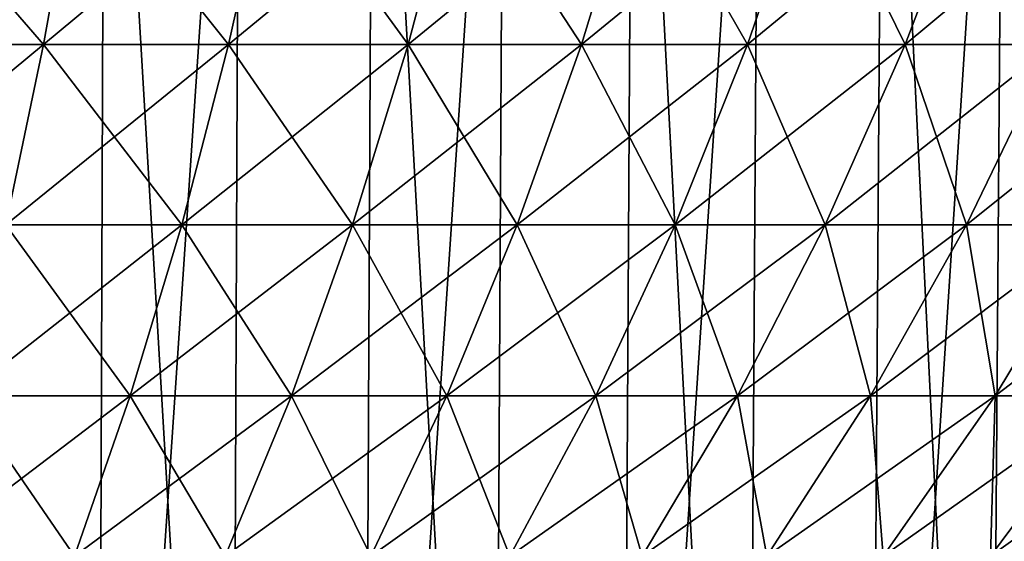
# Model space of a CAD drawing. Extents: x -26 to 26, y -115 to 0.
# Drawn here: x 6 to 14, y -91 to -87 of the extents above; entities that cross this region are included whole.
import ezdxf

# ---------------------------------------------------------------- set-up
doc = ezdxf.new("R2010")
doc.units = 0
doc.layers.add('L1', color=7, linetype='CONTINUOUS')
doc.layers.add('L2', color=7, linetype='CONTINUOUS')

msp = doc.modelspace()

# ---------------------------------------------------------------- linework, layer by layer
at = {"layer": 'L1', "color": 7}
for points in [[(6.519748, -115.3967, 24.68582), (4.453622, -81.9, 25.61572), (4.373502, -115.3967, 25.1549)], [(6.519748, -115.3967, 24.68582), (6.639186, -81.9, 25.13804), (4.453622, -81.9, 25.61572)], [(5.451673, -115.3967, -24.94345), (5.551544, -81.9, -25.4004), (7.714533, -81.9, -24.82914)], [(5.451673, -115.3967, -24.94345), (7.714533, -81.9, -24.82914), (7.575751, -115.3967, -24.38247)], [(8.617725, -115.3967, 24.03397), (6.639186, -81.9, 25.13804), (6.519748, -115.3967, 24.68582)], [(8.617725, -115.3967, 24.03397), (8.775596, -81.9, 24.47425), (6.639186, -81.9, 25.13804)], [(7.575751, -115.3967, -24.38247), (7.714533, -81.9, -24.82914), (9.820407, -81.9, -24.07404)], [(7.575751, -115.3967, -24.38247), (9.820407, -81.9, -24.07404), (9.643741, -115.3967, -23.64096)], [(10.6519, -115.3967, 23.20417), (8.775596, -81.9, 24.47425), (8.617725, -115.3967, 24.03397)], [(10.6519, -115.3967, 23.20417), (10.84703, -81.9, 23.62926), (8.775596, -81.9, 24.47425)], [(9.643741, -115.3967, -23.64096), (9.820407, -81.9, -24.07404), (11.85357, -81.9, -23.14072)], [(9.643741, -115.3967, -23.64096), (11.85357, -81.9, -23.14072), (11.64033, -115.3967, -22.72442)], [(12.60721, -115.3967, 22.20259), (10.84703, -81.9, 23.62926), (10.6519, -115.3967, 23.20417)], [(12.60721, -115.3967, 22.20259), (12.83816, -81.9, 22.60932), (10.84703, -81.9, 23.62926)], [(11.64033, -115.3967, -22.72442), (11.85357, -81.9, -23.14072), (13.79898, -81.9, -22.03606)], [(11.64033, -115.3967, -22.72442), (13.79898, -81.9, -22.03606), (13.55074, -115.3967, -21.63964)], [(14.46918, -115.3967, 21.03662), (12.83816, -81.9, 22.60932), (12.60721, -115.3967, 22.20259)], [(14.46918, -115.3967, 21.03662), (14.73425, -81.9, 21.422), (12.83816, -81.9, 22.60932)], [(13.55074, -115.3967, -21.63964), (13.79898, -81.9, -22.03606), (15.64223, -81.9, -20.76826)], [(13.55074, -115.3967, -21.63964), (15.64223, -81.9, -20.76826), (15.36083, -115.3967, -20.39465)]]:
    msp.add_3dface(points, dxfattribs=at)
at = {"layer": 'L2', "color": 7}
for points in [[(4.848266, -85.25916, 21.24164), (4.643902, -86.76458, 20.34627), (6.151395, -86.76458, 19.94233)], [(6.422098, -85.25916, -20.81993), (6.151395, -86.76458, -19.94233), (4.643902, -86.76458, -20.34627)], [(6.422098, -85.25916, -20.81993), (4.643902, -86.76458, -20.34627), (4.848266, -85.25916, -21.24164)], [(4.848266, -85.25916, 21.24164), (6.151395, -86.76458, 19.94233), (6.422098, -85.25916, 20.81993)], [(6.422098, -85.25916, 20.81993), (6.151395, -86.76458, 19.94233), (7.624487, -86.76458, 19.42688)], [(7.960017, -85.25916, -20.28179), (7.624487, -86.76458, -19.42688), (6.151395, -86.76458, -19.94233)], [(7.960017, -85.25916, -20.28179), (6.151395, -86.76458, -19.94233), (6.422098, -85.25916, -20.81993)], [(6.422098, -85.25916, 20.81993), (7.624487, -86.76458, 19.42688), (7.960017, -85.25916, 20.28179)], [(7.960017, -85.25916, 20.28179), (7.624487, -86.76458, 19.42688), (9.05494, -86.76458, 18.80278)], [(9.453419, -85.25916, -19.63023), (9.05494, -86.76458, -18.80278), (7.624487, -86.76458, -19.42688)], [(9.453419, -85.25916, -19.63023), (7.624487, -86.76458, -19.42688), (7.960017, -85.25916, -20.28179)], [(7.960017, -85.25916, 20.28179), (9.05494, -86.76458, 18.80278), (9.453419, -85.25916, 19.63023)], [(9.453419, -85.25916, 19.63023), (9.05494, -86.76458, 18.80278), (10.43475, -86.76458, 18.07352)], [(10.89395, -85.25916, -18.86888), (10.43475, -86.76458, -18.07352), (9.05494, -86.76458, -18.80278)], [(10.89395, -85.25916, -18.86888), (9.05494, -86.76458, -18.80278), (9.453419, -85.25916, -19.63023)], [(9.453419, -85.25916, 19.63023), (10.43475, -86.76458, 18.07352), (10.89395, -85.25916, 18.86888)], [(10.89395, -85.25916, 18.86888), (10.43475, -86.76458, 18.07352), (11.75621, -86.76458, 17.2432)], [(12.27356, -85.25916, -18.00201), (11.75621, -86.76458, -17.2432), (10.43475, -86.76458, -18.07352)], [(12.27356, -85.25916, -18.00201), (10.43475, -86.76458, -18.07352), (10.89395, -85.25916, -18.86888)], [(10.89395, -85.25916, 18.86888), (11.75621, -86.76458, 17.2432), (12.27356, -85.25916, 18.00201)], [(12.27356, -85.25916, 18.00201), (11.75621, -86.76458, 17.2432), (13.01192, -86.76458, 16.31644)], [(13.58454, -85.25916, -17.03447), (13.01192, -86.76458, -16.31644), (11.75621, -86.76458, -17.2432)], [(13.58454, -85.25916, -17.03447), (11.75621, -86.76458, -17.2432), (12.27356, -85.25916, -18.00201)], [(12.27356, -85.25916, 18.00201), (13.01192, -86.76458, 16.31644), (13.58454, -85.25916, 17.03447)], [(13.58454, -85.25916, 17.03447), (13.01192, -86.76458, 16.31644), (14.19487, -86.76458, 15.29843)], [(14.81954, -85.25916, -15.97167), (14.19487, -86.76458, -15.29843), (13.01192, -86.76458, -16.31644)], [(14.81954, -85.25916, -15.97167), (13.01192, -86.76458, -16.31644), (13.58454, -85.25916, -17.03447)], [(13.58454, -85.25916, 17.03447), (14.19487, -86.76458, 15.29843), (14.81954, -85.25916, 15.97167)], [(6.151395, -86.76458, -19.94233), (5.850086, -88.20151, -18.96551), (4.416433, -88.20151, -19.34966)], [(6.151395, -86.76458, -19.94233), (4.416433, -88.20151, -19.34966), (4.643902, -86.76458, -20.34627)], [(4.643902, -86.76458, 20.34627), (5.850086, -88.20151, 18.96551), (6.151395, -86.76458, 19.94233)], [(6.151395, -86.76458, 19.94233), (5.850086, -88.20151, 18.96551), (7.251022, -88.20151, 18.4753)], [(7.624487, -86.76458, -19.42688), (7.251022, -88.20151, -18.4753), (5.850086, -88.20151, -18.96551)], [(7.624487, -86.76458, -19.42688), (5.850086, -88.20151, -18.96551), (6.151395, -86.76458, -19.94233)], [(6.151395, -86.76458, 19.94233), (7.251022, -88.20151, 18.4753), (7.624487, -86.76458, 19.42688)], [(7.624487, -86.76458, 19.42688), (7.251022, -88.20151, 18.4753), (8.611408, -88.20151, 17.88177)], [(9.05494, -86.76458, -18.80278), (8.611408, -88.20151, -17.88177), (7.251022, -88.20151, -18.4753)], [(9.05494, -86.76458, -18.80278), (7.251022, -88.20151, -18.4753), (7.624487, -86.76458, -19.42688)], [(7.624487, -86.76458, 19.42688), (8.611408, -88.20151, 17.88177), (9.05494, -86.76458, 18.80278)], [(9.05494, -86.76458, 18.80278), (8.611408, -88.20151, 17.88177), (9.923635, -88.20151, 17.18824)], [(10.43475, -86.76458, -18.07352), (9.923635, -88.20151, -17.18824), (8.611408, -88.20151, -17.88177)], [(10.43475, -86.76458, -18.07352), (8.611408, -88.20151, -17.88177), (9.05494, -86.76458, -18.80278)], [(9.05494, -86.76458, 18.80278), (9.923635, -88.20151, 17.18824), (10.43475, -86.76458, 18.07352)], [(10.43475, -86.76458, 18.07352), (9.923635, -88.20151, 17.18824), (11.18037, -88.20151, 16.39858)], [(11.75621, -86.76458, -17.2432), (11.18037, -88.20151, -16.39858), (9.923635, -88.20151, -17.18824)], [(11.75621, -86.76458, -17.2432), (9.923635, -88.20151, -17.18824), (10.43475, -86.76458, -18.07352)], [(10.43475, -86.76458, 18.07352), (11.18037, -88.20151, 16.39858), (11.75621, -86.76458, 17.2432)], [(11.75621, -86.76458, 17.2432), (11.18037, -88.20151, 16.39858), (12.37457, -88.20151, 15.51722)], [(13.01192, -86.76458, -16.31644), (12.37457, -88.20151, -15.51722), (11.18037, -88.20151, -16.39858)], [(13.01192, -86.76458, -16.31644), (11.18037, -88.20151, -16.39858), (11.75621, -86.76458, -17.2432)], [(11.75621, -86.76458, 17.2432), (12.37457, -88.20151, 15.51722), (13.01192, -86.76458, 16.31644)], [(13.01192, -86.76458, 16.31644), (12.37457, -88.20151, 15.51722), (13.49957, -88.20151, 14.54908)], [(14.19487, -86.76458, -15.29843), (13.49957, -88.20151, -14.54908), (12.37457, -88.20151, -15.51722)], [(14.19487, -86.76458, -15.29843), (12.37457, -88.20151, -15.51722), (13.01192, -86.76458, -16.31644)], [(13.01192, -86.76458, 16.31644), (13.49957, -88.20151, 14.54908), (14.19487, -86.76458, 15.29843)], [(14.19487, -86.76458, 15.29843), (13.49957, -88.20151, 14.54908), (14.54908, -88.20151, 13.49957)], [(15.29843, -86.76458, -14.19487), (14.54908, -88.20151, -13.49957), (13.49957, -88.20151, -14.54908)], [(15.29843, -86.76458, -14.19487), (13.49957, -88.20151, -14.54908), (14.19487, -86.76458, -15.29843)], [(5.850086, -88.20151, 18.96551), (5.519668, -89.5628, 17.89432), (6.841478, -89.5628, 17.4318)], [(7.251022, -88.20151, -18.4753), (6.841478, -89.5628, -17.4318), (5.519668, -89.5628, -17.89432)], [(7.251022, -88.20151, -18.4753), (5.519668, -89.5628, -17.89432), (5.850086, -88.20151, -18.96551)], [(5.850086, -88.20151, 18.96551), (6.841478, -89.5628, 17.4318), (7.251022, -88.20151, 18.4753)], [(7.251022, -88.20151, 18.4753), (6.841478, -89.5628, 17.4318), (8.125029, -89.5628, 16.8718)], [(8.611408, -88.20151, -17.88177), (8.125029, -89.5628, -16.8718), (6.841478, -89.5628, -17.4318)], [(8.611408, -88.20151, -17.88177), (6.841478, -89.5628, -17.4318), (7.251022, -88.20151, -18.4753)], [(7.251022, -88.20151, 18.4753), (8.125029, -89.5628, 16.8718), (8.611408, -88.20151, 17.88177)], [(8.611408, -88.20151, 17.88177), (8.125029, -89.5628, 16.8718), (9.36314, -89.5628, 16.21743)], [(9.923635, -88.20151, -17.18824), (9.36314, -89.5628, -16.21743), (8.125029, -89.5628, -16.8718)], [(9.923635, -88.20151, -17.18824), (8.125029, -89.5628, -16.8718), (8.611408, -88.20151, -17.88177)], [(8.611408, -88.20151, 17.88177), (9.36314, -89.5628, 16.21743), (9.923635, -88.20151, 17.18824)], [(9.923635, -88.20151, 17.18824), (9.36314, -89.5628, 16.21743), (10.54889, -89.5628, 15.47238)], [(11.18037, -88.20151, -16.39858), (10.54889, -89.5628, -15.47238), (9.36314, -89.5628, -16.21743)], [(11.18037, -88.20151, -16.39858), (9.36314, -89.5628, -16.21743), (9.923635, -88.20151, -17.18824)], [(9.923635, -88.20151, 17.18824), (10.54889, -89.5628, 15.47238), (11.18037, -88.20151, 16.39858)], [(11.18037, -88.20151, 16.39858), (10.54889, -89.5628, 15.47238), (11.67564, -89.5628, 14.6408)], [(12.37457, -88.20151, -15.51722), (11.67564, -89.5628, -14.6408), (10.54889, -89.5628, -15.47238)], [(12.37457, -88.20151, -15.51722), (10.54889, -89.5628, -15.47238), (11.18037, -88.20151, -16.39858)], [(11.18037, -88.20151, 16.39858), (11.67564, -89.5628, 14.6408), (12.37457, -88.20151, 15.51722)], [(12.37457, -88.20151, 15.51722), (11.67564, -89.5628, 14.6408), (12.73711, -89.5628, 13.72734)], [(13.49957, -88.20151, -14.54908), (12.73711, -89.5628, -13.72734), (11.67564, -89.5628, -14.6408)], [(13.49957, -88.20151, -14.54908), (11.67564, -89.5628, -14.6408), (12.37457, -88.20151, -15.51722)], [(12.37457, -88.20151, 15.51722), (12.73711, -89.5628, 13.72734), (13.49957, -88.20151, 14.54908)], [(13.49957, -88.20151, 14.54908), (12.73711, -89.5628, 13.72734), (13.72734, -89.5628, 12.73711)], [(14.54908, -88.20151, -13.49957), (13.72734, -89.5628, -12.73711), (12.73711, -89.5628, -13.72734)], [(14.54908, -88.20151, -13.49957), (12.73711, -89.5628, -13.72734), (13.49957, -88.20151, -14.54908)], [(13.49957, -88.20151, 14.54908), (13.72734, -89.5628, 12.73711), (14.54908, -88.20151, 13.49957)], [(14.54908, -88.20151, 13.49957), (13.72734, -89.5628, 12.73711), (14.6408, -89.5628, 11.67564)], [(15.51722, -88.20151, -12.37457), (14.6408, -89.5628, -11.67564), (13.72734, -89.5628, -12.73711)], [(15.51722, -88.20151, -12.37457), (13.72734, -89.5628, -12.73711), (14.54908, -88.20151, -13.49957)], [(5.519668, -89.5628, 17.89432), (5.161787, -90.84169, 16.7341), (6.397895, -90.84169, 16.30157)], [(6.841478, -89.5628, -17.4318), (6.397895, -90.84169, -16.30157), (5.161787, -90.84169, -16.7341)], [(6.841478, -89.5628, -17.4318), (5.161787, -90.84169, -16.7341), (5.519668, -89.5628, -17.89432)], [(5.519668, -89.5628, 17.89432), (6.397895, -90.84169, 16.30157), (6.841478, -89.5628, 17.4318)], [(6.841478, -89.5628, 17.4318), (6.397895, -90.84169, 16.30157), (7.598223, -90.84169, 15.77787)], [(8.125029, -89.5628, -16.8718), (7.598223, -90.84169, -15.77787), (6.397895, -90.84169, -16.30157)], [(8.125029, -89.5628, -16.8718), (6.397895, -90.84169, -16.30157), (6.841478, -89.5628, -17.4318)], [(6.841478, -89.5628, 17.4318), (7.598223, -90.84169, 15.77787), (8.125029, -89.5628, 16.8718)], [(8.125029, -89.5628, 16.8718), (7.598223, -90.84169, 15.77787), (8.756058, -90.84169, 15.16594)], [(9.36314, -89.5628, -16.21743), (8.756058, -90.84169, -15.16594), (7.598223, -90.84169, -15.77787)], [(9.36314, -89.5628, -16.21743), (7.598223, -90.84169, -15.77787), (8.125029, -89.5628, -16.8718)], [(8.125029, -89.5628, 16.8718), (8.756058, -90.84169, 15.16594), (9.36314, -89.5628, 16.21743)], [(9.36314, -89.5628, 16.21743), (8.756058, -90.84169, 15.16594), (9.864927, -90.84169, 14.46919)], [(10.54889, -89.5628, -15.47238), (9.864927, -90.84169, -14.46919), (8.756058, -90.84169, -15.16594)], [(10.54889, -89.5628, -15.47238), (8.756058, -90.84169, -15.16594), (9.36314, -89.5628, -16.21743)], [(9.36314, -89.5628, 16.21743), (9.864927, -90.84169, 14.46919), (10.54889, -89.5628, 15.47238)], [(10.54889, -89.5628, 15.47238), (9.864927, -90.84169, 14.46919), (10.91863, -90.84169, 13.69152)], [(11.67564, -89.5628, -14.6408), (10.91863, -90.84169, -13.69152), (9.864927, -90.84169, -14.46919)], [(11.67564, -89.5628, -14.6408), (9.864927, -90.84169, -14.46919), (10.54889, -89.5628, -15.47238)], [(10.54889, -89.5628, 15.47238), (10.91863, -90.84169, 13.69152), (11.67564, -89.5628, 14.6408)], [(11.67564, -89.5628, 14.6408), (10.91863, -90.84169, 13.69152), (11.91126, -90.84169, 12.83729)], [(12.73711, -89.5628, -13.72734), (11.91126, -90.84169, -12.83729), (10.91863, -90.84169, -13.69152)], [(12.73711, -89.5628, -13.72734), (10.91863, -90.84169, -13.69152), (11.67564, -89.5628, -14.6408)], [(11.67564, -89.5628, 14.6408), (11.91126, -90.84169, 12.83729), (12.73711, -89.5628, 13.72734)], [(12.73711, -89.5628, 13.72734), (11.91126, -90.84169, 12.83729), (12.83729, -90.84169, 11.91126)], [(13.72734, -89.5628, -12.73711), (12.83729, -90.84169, -11.91126), (11.91126, -90.84169, -12.83729)], [(13.72734, -89.5628, -12.73711), (11.91126, -90.84169, -12.83729), (12.73711, -89.5628, -13.72734)], [(12.73711, -89.5628, 13.72734), (12.83729, -90.84169, 11.91126), (13.72734, -89.5628, 12.73711)], [(13.72734, -89.5628, 12.73711), (12.83729, -90.84169, 11.91126), (13.69152, -90.84169, 10.91863)], [(14.6408, -89.5628, -11.67564), (13.69152, -90.84169, -10.91863), (12.83729, -90.84169, -11.91126)], [(14.6408, -89.5628, -11.67564), (12.83729, -90.84169, -11.91126), (13.72734, -89.5628, -12.73711)], [(13.72734, -89.5628, 12.73711), (13.69152, -90.84169, 10.91863), (14.6408, -89.5628, 11.67564)], [(14.6408, -89.5628, 11.67564), (13.69152, -90.84169, 10.91863), (14.46919, -90.84169, 9.864927)], [(15.47238, -89.5628, -10.54889), (14.46919, -90.84169, -9.864927), (13.69152, -90.84169, -10.91863)], [(15.47238, -89.5628, -10.54889), (13.69152, -90.84169, -10.91863), (14.6408, -89.5628, -11.67564)]]:
    msp.add_3dface(points, dxfattribs=at)

doc.saveas('drawing.dxf')
